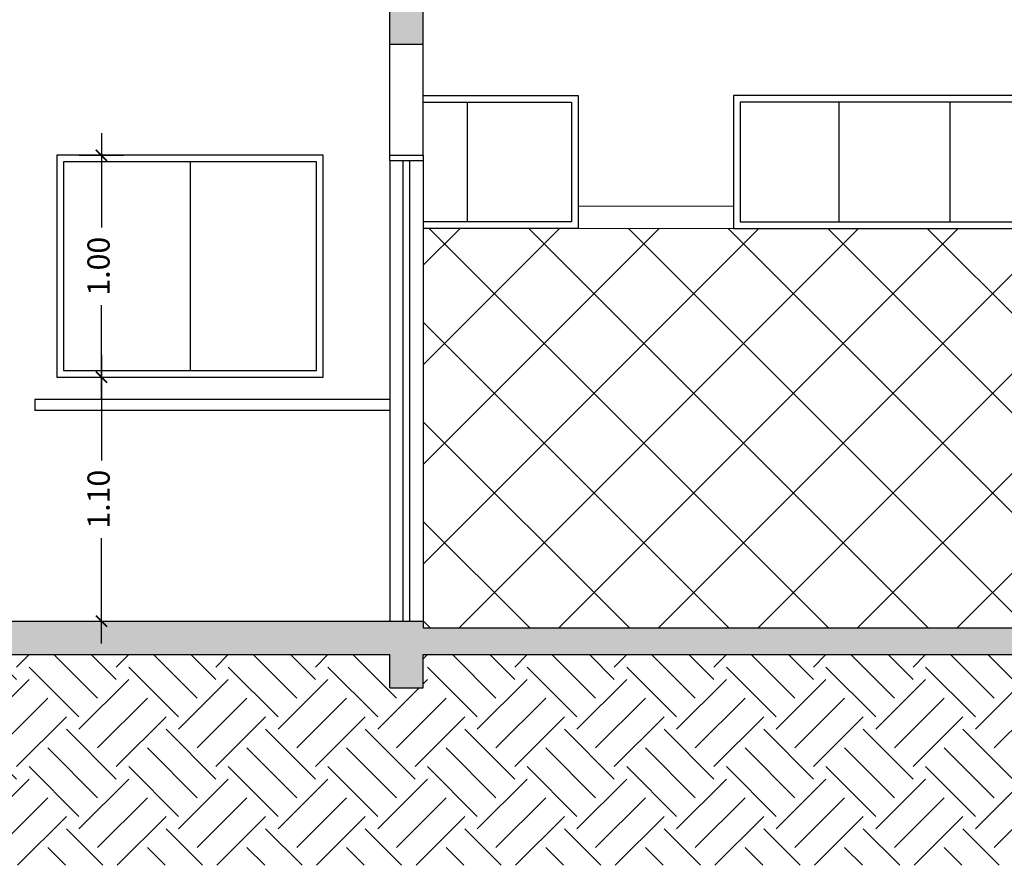
# Model space of a CAD drawing. Units: millimetres. Extents: x 274 to 451, y 9 to 153.
# Drawn here: x 402 to 407, y 118 to 122 of the extents above; entities that cross this region are included whole.
import ezdxf

# ---------------------------------------------------------------- set-up
doc = ezdxf.new("R2010")
doc.units = ezdxf.units.MM
for name, color, linetype in [('ARQ-ALV', 4, 'Continuous'), ('ARQ-CTA', 1, 'Continuous'), ('ARQ-CXO', 2, 'Continuous'), ('ARQ-FHA', 7, 'Continuous'), ('ARQ-HTC', 252, 'Continuous'), ('ARQ-VIG', 3, 'Continuous')]:
    doc.layers.add(name, color=color, linetype=linetype)
doc.layers.add('linha fina. cinza', color=7, linetype='Continuous', lineweight=0, true_color=0x787878)
doc.styles.add('1-50', font='arial.ttf')
doc.dimstyles.new('1_50', dxfattribs={"dimscale": 50, "dimtxt": 0.002, "dimasz": 0.001, "dimexe": 0.002, "dimexo": 0.002, "dimgap": 0.001, "dimtad": 0, "dimzin": 4, "dimdsep": 46, "dimtxsty": '1-50', "dimblk": 'ARCHTICK', "dimcen": 0.002, "dimdle": 0.002, "dimclrd": 1, "dimclre": 1, "dimclrt": 7, "dimazin": 0, "dimtm": 1e-09, "dimtfac": 1, "dimtmove": 2, "dimatfit": 3, "dimfxl": 0, "dimarcsym": 0})

# ---------------------------------------------------------------- blocks, each defined once
blk = doc.blocks.new('_ArchTick')
at = {"color": 0, "linetype": 'ByBlock', "const_width": 0.15}
blk.add_lwpolyline([(-0.5, -0.5), (0.5, 0.5)], dxfattribs=at)
blk = doc.blocks.new('*D176')
at = {"layer": 'ARQ-CTA', "color": 1, "lineweight": -2, "transparency": 16777216}
for p, q in [((402.7891, 120.5085), (402.7891, 120.0335)), ((402.6887, 120.4085), (402.8891, 120.4085)), ((402.7891, 119.2085), (402.7891, 119.6835)), ((402.6887, 119.3085), (402.8891, 119.3085))]:
    blk.add_line(p, q, dxfattribs=at)
at = {"layer": 'ARQ-CTA', "color": 1, "lineweight": -2, "transparency": 16777216, "xscale": 0.05, "yscale": 0.05, "zscale": 0.05}
for p, rotation in [((402.7891, 120.4085), 90), ((402.7891, 119.3085), 270)]:
    blk.add_blockref('_ArchTick', p, dxfattribs=dict(at, rotation=rotation))
at = {"layer": 'ARQ-CTA', "color": 7, "transparency": 16777216, "insert": (402.7891, 119.8585), "char_height": 0.1, "attachment_point": 5, "rotation": 90, "style": '1-50'}
blk.add_mtext('1.10', dxfattribs=at)
blk = doc.blocks.new('*D177')
at = {"layer": 'ARQ-CTA', "color": 1, "lineweight": -2, "transparency": 16777216}
for p, q in [((402.7889, 121.5085), (402.7889, 121.0835)), ((402.6887, 121.4085), (402.8889, 121.4085)), ((402.7889, 120.3085), (402.7889, 120.7335)), ((402.6887, 120.4085), (402.8889, 120.4085))]:
    blk.add_line(p, q, dxfattribs=at)
at = {"layer": 'ARQ-CTA', "color": 1, "lineweight": -2, "transparency": 16777216, "xscale": 0.05, "yscale": 0.05, "zscale": 0.05}
for p, rotation in [((402.7889, 121.4085), 90), ((402.7889, 120.4085), 270)]:
    blk.add_blockref('_ArchTick', p, dxfattribs=dict(at, rotation=rotation))
at = {"layer": 'ARQ-CTA', "color": 7, "transparency": 16777216, "insert": (402.7889, 120.9085), "char_height": 0.1, "attachment_point": 5, "rotation": 90, "style": '1-50'}
blk.add_mtext('1.00', dxfattribs=at)

msp = doc.modelspace()

# ---------------------------------------------------------------- hatches: boundary and pattern name
h = msp.add_hatch(color=254)
h.paths.add_polyline_path([(399.0658, 122.3085), (398.9158, 122.3085), (398.9158, 121.9085), (399.0658, 121.9085)])
h.paths.add_polyline_path([(404.2397, 122.1585), (406.6906, 122.1585), (406.6906, 122.2106, -0.414214), (406.6706, 122.2306, -1), (406.7106, 122.2306, -0.414214), (406.6906, 122.2106), (406.6906, 122.1585), (410.9876, 122.1585), (410.9876, 121.9085), (411.1376, 121.9085), (411.1376, 122.3085), (404.0897, 122.3085), (404.0897, 121.9085), (404.2397, 121.9085)])
msp.add_hatch(color=254).paths.add_polyline_path([(411.1376, 119.3085), (410.9876, 119.3085), (410.9876, 119.2785), (404.2397, 119.2785), (404.2397, 119.3085), (398.9158, 119.3085), (398.9158, 119.2585), (395.4465, 119.2585), (395.4465, 119.1585), (398.9158, 119.1585), (398.9158, 119.0085), (399.0658, 119.0085), (399.0658, 119.1585), (404.0897, 119.1585), (404.0897, 119.0085), (404.2397, 119.0085), (404.2397, 119.1585), (410.9876, 119.1585), (410.9876, 119.0085), (411.1376, 119.0085), (411.1376, 119.1585), (412.1376, 119.1585), (412.1376, 119.2585), (411.1376, 119.2585)])
at = {"layer": 'ARQ-HTC', "ltscale": 0.05}
h = msp.add_hatch(dxfattribs=at)
h.set_pattern_fill('EARTH,_O', color=256, scale=0.05, angle=45)
h.set_pattern_definition([(45, (-35.83003, 24.3602), (3e-17, 0.4490128), [0.3175, -0.3175]), (45, (-35.91422, 24.44437), (3e-17, 0.4490128), [0.3175, -0.3175]), (45, (-35.9984, 24.52856), (3e-17, 0.4490128), [0.3175, -0.3175]), (135, (-35.9984, 24.5847), (-0.4490128, 3e-17), [0.3175, -0.3175]), (135, (-35.91422, 24.66888), (-0.4490128, 3e-17), [0.3175, -0.3175]), (135, (-35.83003, 24.75307), (-0.4490128, 3e-17), [0.3175, -0.3175])])
h.paths.add_polyline_path([(413.1376, 119.2085), (412.1376, 119.2085), (412.1376, 119.1585), (411.1376, 119.1585), (411.1376, 119.0085), (410.9876, 119.0085), (410.9876, 119.1585), (404.2397, 119.1585), (404.2397, 119.0085), (404.0897, 119.0085), (404.0897, 119.1585), (399.0658, 119.1585), (399.0658, 119.0085), (398.9158, 119.0085), (398.9158, 119.1585), (395.4465, 119.1585), (395.4465, 118.2085), (413.1376, 118.2085)])
at = {"layer": 'linha fina. cinza'}
h = msp.add_hatch(dxfattribs=at)
h.set_pattern_fill('ANSI37', color=256, scale=0.1, style=0)
h.paths.add_polyline_path([(410.9876, 121.0785), (410.3376, 121.0785), (408.3376, 121.0785), (407.6137, 121.0785), (405.6376, 121.0785), (404.9376, 121.0785), (404.2397, 121.0785), (404.2397, 119.3085), (404.2397, 119.2785), (407.6179, 119.2785), (407.6179, 119.3993), (407.7429, 119.3993), (407.6221, 119.2785), (410.9876, 119.2785), (410.9876, 119.3085)])
h.paths.add_polyline_path([(407.6754, 119.4227), (407.9984, 119.4227), (407.9984, 119.5758), (407.6754, 119.5758)], flags=24)

# ---------------------------------------------------------------- linework, layer by layer
at = {"layer": 'ARQ-ALV'}
for p, q in [((404.0897, 121.4085), (404.0897, 121.9085)), ((404.2397, 121.4085), (404.2397, 121.9085)), ((404.0897, 121.4085), (404.2397, 121.4085))]:
    msp.add_line(p, q, dxfattribs=at)
at = {"layer": 'ARQ-CXO', "color": 1}
for p, q in [((404.1497, 119.3085), (404.1497, 121.3835)), ((404.1797, 119.3085), (404.1797, 121.3835))]:
    msp.add_line(p, q, dxfattribs=at)
at = {"layer": 'ARQ-CXO'}
msp.add_lwpolyline([(404.2397, 121.3835), (404.0897, 121.3835), (404.0897, 121.4085), (404.2397, 121.4085)], close=True, dxfattribs=at)
at = {"layer": 'ARQ-FHA'}
for p, q in [((404.0897, 121.3835), (404.0897, 119.3085)), ((404.2397, 121.3835), (404.2397, 119.3085))]:
    msp.add_line(p, q, dxfattribs=at)
msp.add_lwpolyline([(402.5887, 120.4085), (403.7887, 120.4085), (403.7887, 121.4085), (402.5887, 121.4085)], close=True, dxfattribs=at)
at = {"layer": 'ARQ-HTC', "ltscale": 0.05}
for p, q in [((404.4376, 121.6485), (404.4376, 121.1085)), ((406.1137, 121.6485), (406.1137, 121.1085)), ((406.6137, 121.6485), (406.6137, 121.1085)), ((403.1887, 121.3785), (403.1887, 120.4385)), ((402.4887, 120.3085), (402.4887, 120.2585)), ((404.0897, 120.3085), (402.4887, 120.3085)), ((404.0897, 120.2585), (402.4887, 120.2585))]:
    msp.add_line(p, q, dxfattribs=at)
for points in [[(404.2397, 121.6785), (404.9376, 121.6785), (404.9376, 121.0785), (404.2397, 121.0785)], [(404.2397, 121.6485), (404.9076, 121.6485), (404.9076, 121.1085), (404.2397, 121.1085)]]:
    msp.add_lwpolyline(points, dxfattribs=at)
for points in [[(405.6376, 121.0785), (407.6137, 121.0785), (407.6137, 121.6785), (405.6376, 121.6785)], [(405.6676, 121.1085), (407.5837, 121.1085), (407.5837, 121.6485), (405.6676, 121.6485)], [(402.6187, 120.4385), (403.7587, 120.4385), (403.7587, 121.3785), (402.6187, 121.3785)]]:
    msp.add_lwpolyline(points, close=True, dxfattribs=at)
at = {"layer": 'ARQ-VIG'}
for p, q in [((404.0897, 121.9085), (404.0897, 122.3085)), ((404.2397, 121.9085), (404.2397, 122.1585)), ((404.0897, 121.9085), (404.2397, 121.9085)), ((398.9158, 119.3085), (404.2397, 119.3085)), ((404.2397, 119.3085), (404.2397, 119.2785)), ((404.2397, 119.2785), (410.9876, 119.2785)), ((399.0658, 119.1585), (404.0897, 119.1585)), ((404.0897, 119.0085), (404.0897, 119.1585)), ((404.2397, 119.0085), (404.2397, 119.1585)), ((404.2397, 119.1585), (410.9876, 119.1585)), ((404.0897, 119.0085), (404.2397, 119.0085))]:
    msp.add_line(p, q, dxfattribs=at)
at = {"layer": 'linha fina. cinza'}
for p, q in [((404.9376, 121.1785), (405.6376, 121.1785)), ((404.9376, 121.0785), (405.6376, 121.0785))]:
    msp.add_line(p, q, dxfattribs=at)

# ---------------------------------------------------------------- dimensions: what is measured, and where the dimension line sits
at = {"layer": 'ARQ-CTA'}
for base, p2, picture, middle in [((402.7889, 121.4085), (402.5887, 121.4085), '*D177', (402.7889, 120.9085)), ((402.7891, 119.3085), (402.5887, 119.3085), '*D176', (402.7891, 119.8585))]:
    dim = msp.add_linear_dim(base=base, p1=(402.5887, 120.4085), p2=p2, angle=90, dimstyle='1_50', dxfattribs=at)
    dim.commit()
    dim.dimension.update_dxf_attribs({"geometry": picture, "text_midpoint": middle})

doc.saveas('drawing.dxf')
